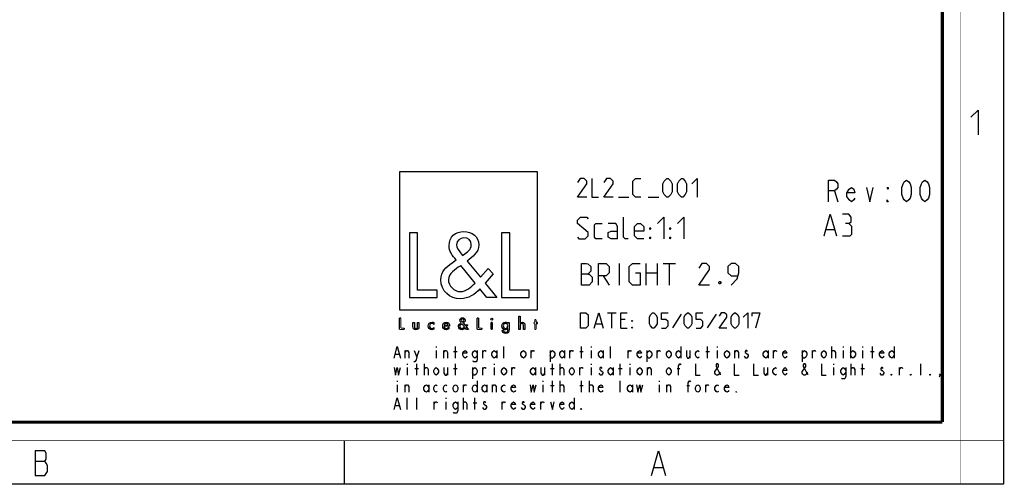
# Model space of a CAD drawing. Units: millimetres. Extents: x 0 to 420, y 0 to 297.
# Drawn here: x 260 to 420, y 0 to 75 of the extents above; entities that cross this region are included whole.
import ezdxf

# ---------------------------------------------------------------- set-up
doc = ezdxf.new("R2010")
doc.units = ezdxf.units.MM
doc.header["$LTSCALE"] = 23.1
doc.layers.get('0').update_dxf_attribs({"linetype": 'CONTINUOUS'})

# ---------------------------------------------------------------- blocks, each defined once
blk = doc.blocks.new('LOGO2_BL0', base_point=(333.15, 37.52))
at = {"color": 7, "linetype": 'CONTINUOUS'}
for p, q in [((344.35, 50.65), (321.94, 50.65)), ((321.94, 50.65), (321.94, 28.23)), ((344.35, 28.23), (344.35, 50.65)), ((324.89, 40.72), (323.59, 40.72)), ((323.59, 40.72), (323.59, 30.26)), ((324.89, 31.45), (324.89, 40.72)), ((339.83, 40.72), (338.52, 40.72)), ((338.52, 40.72), (338.52, 30.26)), ((339.83, 31.45), (339.83, 40.72)), ((328.07, 31.45), (324.89, 31.45)), ((328.07, 30.26), (328.07, 31.45)), ((343, 31.45), (339.83, 31.45)), ((343, 30.26), (343, 31.45)), ((323.59, 30.26), (328.07, 30.26)), ((338.52, 30.26), (343, 30.26)), ((321.94, 28.23), (344.35, 28.23))]:
    blk.add_line(p, q, dxfattribs=at)
at = {"color": 7, "linetype": 'CONTINUOUS', "const_width": 0.2}
for points in [[(321.94, 26.92), (321.94, 25.06)], [(322.17, 26.92), (321.94, 26.92)], [(322.17, 25.27), (322.17, 26.92)], [(334.78, 26.92), (334.54, 26.92)], [(334.54, 26.92), (334.54, 25.06)], [(334.78, 25.27), (334.78, 26.92)], [(337.02, 26.21), (336.8, 26.21)], [(336.8, 26.21), (336.8, 25.06)], [(337.02, 25.06), (337.02, 26.21)], [(343.9, 26.21), (343.78, 26.21)], [(343.78, 26.21), (343.78, 26.01)], [(343.78, 26.01), (343.9, 26.01)], [(344.12, 26.65), (343.9, 26.65)], [(343.9, 26.65), (343.9, 26.21)], [(343.9, 26.01), (343.9, 25.06)], [(344.12, 26.21), (344.12, 26.65)], [(344.34, 26.21), (344.12, 26.21)], [(344.12, 26.01), (344.34, 26.01)], [(344.12, 25.06), (344.12, 26.01)], [(344.34, 26.01), (344.34, 26.21)], [(321.94, 25.06), (322.74, 25.06)], [(322.74, 25.27), (322.17, 25.27)], [(322.74, 25.06), (322.74, 25.27)], [(334.54, 25.06), (335.34, 25.06)], [(335.34, 25.27), (334.78, 25.27)], [(335.34, 25.06), (335.34, 25.27)], [(336.8, 25.06), (337.02, 25.06)], [(343.9, 25.06), (344.12, 25.06)]]:
    blk.add_lwpolyline(points, dxfattribs=at)
at = {"color": 7, "linetype": 'CONTINUOUS'}
for points, knots in [([(336.14, 30.26), (336.14, 30.26), (337.75, 30.26), (337.75, 30.26), (337.75, 30.26), (335.87, 32.58), (335.87, 32.58), (335.87, 32.58), (337.15, 34.07), (337.15, 34.07), (337.15, 34.07), (336.32, 34.94), (336.32, 34.94), (336.32, 34.94), (335.1, 33.52), (335.1, 33.52), (335.1, 33.52), (332.92, 36.16), (332.92, 36.16), (333.79, 36.79), (334.82, 37.58), (334.82, 38.76), (334.82, 40.14), (333.68, 40.94), (332.41, 40.94), (331.03, 40.94), (329.99, 40.1), (329.99, 38.65), (329.99, 37.77), (330.55, 36.99), (331.14, 36.36), (331.14, 36.36), (330.49, 35.89), (330.49, 35.89), (329.49, 35.17), (328.66, 34.45), (328.66, 33.12), (328.66, 31.31), (330.12, 30.04), (331.86, 30.04), (333.1, 30.04), (334.21, 30.75), (335, 31.67), (335, 31.67), (336.14, 30.26), (336.14, 30.26)], [0, 0, 0, 0, 1, 1, 1, 2, 2, 2, 3, 3, 3, 4, 4, 4, 5, 5, 5, 6, 6, 6, 7, 7, 7, 8, 8, 8, 9, 9, 9, 10, 10, 10, 11, 11, 11, 12, 12, 12, 13, 13, 13, 14, 14, 14, 15, 15, 15, 15]), ([(332.18, 37.06), (332.18, 37.06), (331.84, 37.5), (331.84, 37.5), (331.53, 37.89), (331.21, 38.28), (331.21, 38.81), (331.21, 39.47), (331.75, 39.92), (332.38, 39.92), (333.07, 39.92), (333.6, 39.51), (333.6, 38.78), (333.6, 38.01), (332.88, 37.58), (332.35, 37.17), (332.35, 37.17), (332.18, 37.06), (332.18, 37.06)], [0, 0, 0, 0, 1, 1, 1, 2, 2, 2, 3, 3, 3, 4, 4, 4, 5, 5, 5, 6, 6, 6, 6]), ([(331.91, 35.42), (331.91, 35.42), (334.22, 32.59), (334.22, 32.59), (333.57, 31.94), (332.79, 31.2), (331.82, 31.2), (330.82, 31.2), (329.88, 32.13), (329.88, 33.13), (329.88, 34.13), (331.06, 34.84), (331.78, 35.34), (331.78, 35.34), (331.91, 35.42), (331.91, 35.42)], [0, 0, 0, 0, 1, 1, 1, 2, 2, 2, 3, 3, 3, 4, 4, 4, 5, 5, 5, 5]), ([(341.3, 27.2), (341.3, 27.2), (341.3, 25.06), (341.3, 25.06), (341.3, 25.06), (341.52, 25.06), (341.52, 25.06), (341.52, 25.06), (341.52, 25.59), (341.52, 25.59), (341.52, 25.8), (341.52, 26.05), (341.81, 26.05), (342.04, 26.05), (342.06, 25.92), (342.06, 25.72), (342.06, 25.72), (342.06, 25.06), (342.06, 25.06), (342.06, 25.06), (342.28, 25.06), (342.28, 25.06), (342.28, 25.06), (342.28, 25.75), (342.28, 25.75), (342.28, 26.03), (342.2, 26.25), (341.88, 26.25), (341.74, 26.25), (341.6, 26.18), (341.53, 26.06), (341.53, 26.06), (341.52, 26.06), (341.52, 26.06), (341.52, 26.06), (341.52, 27.2), (341.52, 27.2), (341.52, 27.2), (341.3, 27.2), (341.3, 27.2)], [0, 0, 0, 0, 1, 1, 1, 2, 2, 2, 3, 3, 3, 4, 4, 4, 5, 5, 5, 6, 6, 6, 7, 7, 7, 8, 8, 8, 9, 9, 9, 10, 10, 10, 11, 11, 11, 12, 12, 12, 13, 13, 13, 13]), ([(324.13, 26.21), (324.13, 26.21), (324.13, 25.55), (324.13, 25.55), (324.13, 25.24), (324.28, 25.02), (324.62, 25.02), (324.96, 25.02), (325.11, 25.24), (325.11, 25.55), (325.11, 25.55), (325.11, 26.21), (325.11, 26.21), (325.11, 26.21), (324.89, 26.21), (324.89, 26.21), (324.89, 26.21), (324.89, 25.58), (324.89, 25.58), (324.89, 25.39), (324.84, 25.23), (324.62, 25.23), (324.4, 25.23), (324.36, 25.39), (324.36, 25.58), (324.36, 25.58), (324.36, 26.21), (324.36, 26.21), (324.36, 26.21), (324.13, 26.21), (324.13, 26.21)], [0, 0, 0, 0, 1, 1, 1, 2, 2, 2, 3, 3, 3, 4, 4, 4, 5, 5, 5, 6, 6, 6, 7, 7, 7, 8, 8, 8, 9, 9, 9, 10, 10, 10, 10]), ([(327.53, 26.17), (327.44, 26.22), (327.33, 26.25), (327.23, 26.25), (326.87, 26.25), (326.6, 25.98), (326.6, 25.63), (326.6, 25.28), (326.88, 25.02), (327.22, 25.02), (327.33, 25.02), (327.43, 25.04), (327.53, 25.1), (327.53, 25.1), (327.53, 25.38), (327.53, 25.38), (327.45, 25.29), (327.35, 25.23), (327.22, 25.23), (326.98, 25.23), (326.82, 25.4), (326.82, 25.64), (326.82, 25.85), (326.99, 26.04), (327.2, 26.04), (327.34, 26.04), (327.44, 25.99), (327.53, 25.89), (327.53, 25.89), (327.53, 26.17), (327.53, 26.17)], [0, 0, 0, 0, 1, 1, 1, 2, 2, 2, 3, 3, 3, 4, 4, 4, 5, 5, 5, 6, 6, 6, 7, 7, 7, 8, 8, 8, 9, 9, 9, 10, 10, 10, 10]), ([(330.07, 25.6), (330.07, 25.6), (330.07, 25.63), (330.07, 25.63), (330.07, 25.98), (329.89, 26.25), (329.53, 26.25), (329.15, 26.25), (328.96, 25.98), (328.96, 25.63), (328.96, 25.29), (329.18, 25.02), (329.53, 25.02), (329.75, 25.02), (329.96, 25.14), (330.07, 25.34), (330.07, 25.34), (329.88, 25.44), (329.88, 25.44), (329.79, 25.3), (329.7, 25.22), (329.53, 25.22), (329.32, 25.22), (329.19, 25.4), (329.19, 25.6), (329.19, 25.6), (330.07, 25.6), (330.07, 25.6)], [0, 0, 0, 0, 1, 1, 1, 2, 2, 2, 3, 3, 3, 4, 4, 4, 5, 5, 5, 6, 6, 6, 7, 7, 7, 8, 8, 8, 9, 9, 9, 9]), ([(329.2, 25.77), (329.23, 25.93), (329.35, 26.05), (329.53, 26.05), (329.7, 26.05), (329.82, 25.94), (329.84, 25.77), (329.84, 25.77), (329.2, 25.77), (329.2, 25.77)], [0, 0, 0, 0, 1, 1, 1, 2, 2, 2, 3, 3, 3, 3]), ([(332.84, 25.06), (332.84, 25.06), (333.13, 25.06), (333.13, 25.06), (333.13, 25.06), (332.79, 25.47), (332.79, 25.47), (332.79, 25.47), (333.02, 25.74), (333.02, 25.74), (333.02, 25.74), (332.87, 25.89), (332.87, 25.89), (332.87, 25.89), (332.66, 25.64), (332.66, 25.64), (332.66, 25.64), (332.27, 26.11), (332.27, 26.11), (332.42, 26.22), (332.61, 26.36), (332.61, 26.57), (332.61, 26.81), (332.4, 26.96), (332.18, 26.96), (331.93, 26.96), (331.75, 26.81), (331.75, 26.55), (331.75, 26.39), (331.85, 26.25), (331.95, 26.14), (331.95, 26.14), (331.84, 26.06), (331.84, 26.06), (331.66, 25.93), (331.51, 25.8), (331.51, 25.57), (331.51, 25.25), (331.77, 25.02), (332.08, 25.02), (332.3, 25.02), (332.5, 25.15), (332.64, 25.31), (332.64, 25.31), (332.84, 25.06), (332.84, 25.06)], [0, 0, 0, 0, 1, 1, 1, 2, 2, 2, 3, 3, 3, 4, 4, 4, 5, 5, 5, 6, 6, 6, 7, 7, 7, 8, 8, 8, 9, 9, 9, 10, 10, 10, 11, 11, 11, 12, 12, 12, 13, 13, 13, 14, 14, 14, 15, 15, 15, 15]), ([(332.09, 25.98), (332.09, 25.98), (332.5, 25.47), (332.5, 25.47), (332.38, 25.36), (332.25, 25.23), (332.07, 25.23), (331.9, 25.23), (331.73, 25.39), (331.73, 25.57), (331.73, 25.75), (331.94, 25.87), (332.07, 25.96), (332.07, 25.96), (332.09, 25.98), (332.09, 25.98)], [0, 0, 0, 0, 1, 1, 1, 2, 2, 2, 3, 3, 3, 4, 4, 4, 5, 5, 5, 5]), ([(332.14, 26.27), (332.14, 26.27), (332.08, 26.35), (332.08, 26.35), (332.02, 26.41), (331.97, 26.48), (331.97, 26.58), (331.97, 26.7), (332.06, 26.77), (332.17, 26.77), (332.3, 26.77), (332.39, 26.7), (332.39, 26.57), (332.39, 26.44), (332.26, 26.36), (332.17, 26.29), (332.17, 26.29), (332.14, 26.27), (332.14, 26.27)], [0, 0, 0, 0, 1, 1, 1, 2, 2, 2, 3, 3, 3, 4, 4, 4, 5, 5, 5, 6, 6, 6, 6]), ([(336.91, 26.89), (336.82, 26.89), (336.76, 26.83), (336.76, 26.74), (336.76, 26.66), (336.82, 26.59), (336.91, 26.59), (336.99, 26.59), (337.06, 26.66), (337.06, 26.74), (337.06, 26.83), (336.99, 26.89), (336.91, 26.89)], [0, 0, 0, 0, 1, 1, 1, 2, 2, 2, 3, 3, 3, 4, 4, 4, 4]), ([(339.73, 26.21), (339.73, 26.21), (339.51, 26.21), (339.51, 26.21), (339.51, 26.21), (339.51, 26.02), (339.51, 26.02), (339.51, 26.02), (339.51, 26.02), (339.51, 26.02), (339.42, 26.16), (339.28, 26.25), (339.11, 26.25), (338.77, 26.25), (338.56, 25.96), (338.56, 25.64), (338.56, 25.31), (338.76, 25.02), (339.12, 25.02), (339.28, 25.02), (339.42, 25.11), (339.51, 25.24), (339.51, 25.24), (339.51, 25.24), (339.51, 25.24), (339.51, 25.24), (339.51, 25.02), (339.51, 25.02), (339.51, 24.78), (339.46, 24.6), (339.18, 24.6), (338.98, 24.6), (338.84, 24.72), (338.84, 24.92), (338.84, 24.92), (338.62, 24.92), (338.62, 24.92), (338.62, 24.6), (338.85, 24.4), (339.17, 24.4), (339.62, 24.4), (339.73, 24.69), (339.73, 25.08), (339.73, 25.08), (339.73, 26.21), (339.73, 26.21)], [0, 0, 0, 0, 1, 1, 1, 2, 2, 2, 3, 3, 3, 4, 4, 4, 5, 5, 5, 6, 6, 6, 7, 7, 7, 8, 8, 8, 9, 9, 9, 10, 10, 10, 11, 11, 11, 12, 12, 12, 13, 13, 13, 14, 14, 14, 15, 15, 15, 15]), ([(339.15, 25.22), (338.92, 25.22), (338.79, 25.42), (338.79, 25.64), (338.79, 25.85), (338.92, 26.05), (339.15, 26.05), (339.39, 26.05), (339.52, 25.86), (339.52, 25.64), (339.52, 25.41), (339.39, 25.22), (339.15, 25.22)], [0, 0, 0, 0, 1, 1, 1, 2, 2, 2, 3, 3, 3, 4, 4, 4, 4])]:
    blk.add_open_spline(points, degree=3, knots=knots, dxfattribs=at)

msp = doc.modelspace()

# ---------------------------------------------------------------- linework, layer by layer
at = {"color": 7, "linetype": 'CONTINUOUS'}
for p, q in [((420, 0), (420, 297)), ((313, 7), (313, 0)), ((0, 0), (420, 0))]:
    msp.add_line(p, q, dxfattribs=at)
at = {"color": 2, "linetype": 'CONTINUOUS'}
for p, q in [((357.452, 46.524), (359.166, 46.524)), ((362.309, 46.524), (364.023, 46.524)), ((392.482, 47.524), (393.04, 45.774)), ((391.142, 41.274), (392.476, 41.274)), ((357.642, 32.274), (357.642, 35.774)), ((361.976, 32.274), (361.976, 35.774)), ((363.726, 35.774), (363.726, 32.274)), ((364.725, 35.774), (366.725, 35.774)), ((365.726, 32.274), (365.726, 35.774)), ((354.975, 33.774), (355.976, 32.274)), ((361.976, 34.274), (363.726, 34.274)), ((355.69, 27.774), (357.118, 27.774)), ((356.404, 25.274), (356.404, 27.774)), ((367.654, 27.536), (366.226, 25.333)), ((373.309, 27.536), (371.88, 25.333)), ((353.785, 25.988), (354.737, 25.988)), ((358.547, 26.702), (357.833, 26.702)), ((357.833, 25.274), (358.904, 25.274)), ((321.3, 21.041), (321.89, 21.041)), ((322.873, 20.424), (322.873, 21.657)), ((324.74, 20.578), (325.133, 21.657)), ((327.885, 22.274), (327.885, 22.12)), ((327.885, 21.657), (327.885, 20.424)), ((329.163, 20.424), (329.163, 21.657)), ((330.735, 21.503), (331.325, 21.503)), ((331.03, 20.424), (331.03, 22.274)), ((335.453, 20.424), (335.453, 21.657)), ((337.713, 21.657), (337.713, 20.424)), ((338.893, 20.424), (338.893, 22.274)), ((343.315, 20.424), (343.315, 21.657)), ((346.362, 21.657), (346.362, 19.807)), ((348.721, 21.657), (348.721, 20.424)), ((349.605, 20.424), (349.605, 21.657)), ((351.178, 21.503), (351.767, 21.503)), ((351.473, 20.424), (351.473, 22.274)), ((353.045, 22.274), (353.045, 22.12)), ((353.045, 21.657), (353.045, 20.424)), ((355.011, 21.657), (355.011, 20.424)), ((356.19, 20.424), (356.19, 22.274)), ((359.04, 20.424), (359.04, 21.657)), ((362.087, 21.657), (362.087, 19.807)), ((363.758, 20.424), (363.758, 21.657)), ((367.591, 22.274), (367.591, 20.424)), ((369.065, 21.657), (369.065, 20.424)), ((371.62, 21.503), (372.21, 21.503)), ((371.915, 20.424), (371.915, 22.274)), ((373.488, 22.274), (373.488, 22.12)), ((373.488, 21.657), (373.488, 20.424)), ((376.338, 20.424), (376.338, 21.657)), ((381.743, 21.657), (381.743, 20.424)), ((382.628, 20.424), (382.628, 21.657)), ((387.247, 21.657), (387.247, 19.807)), ((388.918, 20.424), (388.918, 21.657)), ((392.063, 20.424), (392.063, 22.274)), ((393.93, 22.274), (393.93, 22.12)), ((393.93, 21.657), (393.93, 20.424)), ((395.109, 22.274), (395.109, 20.424)), ((397.075, 22.274), (397.075, 22.12)), ((397.075, 21.657), (397.075, 20.424)), ((398.353, 21.503), (398.942, 21.503)), ((398.648, 20.424), (398.648, 22.274)), ((402.186, 22.274), (402.186, 20.424)), ((323.168, 19.499), (323.168, 19.345)), ((324.74, 17.649), (324.74, 19.499)), ((326.018, 17.649), (326.018, 19.499)), ((331.03, 17.649), (331.03, 19.499)), ((337.32, 19.499), (337.32, 19.345)), ((346.755, 17.649), (346.755, 19.499)), ((348.033, 17.649), (348.033, 19.499)), ((353.045, 19.499), (353.045, 19.345)), ((357.763, 17.649), (357.763, 19.499)), ((359.335, 19.499), (359.335, 19.345)), ((392.358, 19.499), (392.358, 19.345)), ((395.208, 17.649), (395.208, 19.499)), ((397.075, 17.649), (397.075, 19.499)), ((406.51, 17.649), (406.51, 19.499)), ((323.168, 18.882), (323.168, 17.649)), ((324.445, 18.728), (325.035, 18.728)), ((329.752, 18.882), (329.752, 17.649)), ((330.735, 18.728), (331.325, 18.728)), ((333.782, 18.882), (333.782, 17.032)), ((335.453, 17.649), (335.453, 18.882)), ((337.32, 18.882), (337.32, 17.649)), ((340.17, 17.649), (340.17, 18.882)), ((344.003, 18.882), (344.003, 17.649)), ((345.477, 18.882), (345.477, 17.649)), ((346.46, 18.728), (347.05, 18.728)), ((351.178, 17.649), (351.178, 18.882)), ((353.045, 18.882), (353.045, 17.649)), ((356.583, 18.882), (356.583, 17.649)), ((357.468, 18.728), (358.057, 18.728)), ((359.335, 18.882), (359.335, 17.649)), ((362.185, 17.649), (362.185, 18.882)), ((367.001, 18.728), (367.394, 18.728)), ((381.645, 18.882), (381.645, 17.649)), ((392.358, 18.882), (392.358, 17.649)), ((396.78, 18.728), (397.37, 18.728)), ((403.07, 17.649), (403.07, 18.882)), ((321.595, 16.724), (321.595, 16.57)), ((321.595, 16.107), (321.595, 14.874)), ((322.873, 14.874), (322.873, 16.107)), ((326.706, 16.107), (326.706, 14.874)), ((332.308, 14.874), (332.308, 16.107)), ((334.568, 16.724), (334.568, 14.874)), ((336.141, 16.107), (336.141, 14.874)), ((337.025, 14.874), (337.025, 16.107)), ((345.183, 16.724), (345.183, 16.57)), ((345.183, 16.107), (345.183, 14.874)), ((346.755, 14.874), (346.755, 16.724)), ((348.033, 14.874), (348.033, 16.724)), ((351.473, 14.874), (351.473, 16.724)), ((352.75, 14.874), (352.75, 16.724)), ((357.763, 14.874), (357.763, 16.724)), ((359.728, 16.107), (359.728, 14.874)), ((364.053, 16.724), (364.053, 16.57)), ((364.053, 16.107), (364.053, 14.874)), ((365.33, 14.874), (365.33, 16.107)), ((371.62, 14.874), (371.62, 16.107)), ((346.46, 15.953), (347.05, 15.953)), ((351.178, 15.953), (351.767, 15.953)), ((368.574, 15.953), (368.967, 15.953)), ((323.168, 12.099), (323.168, 13.949)), ((324.74, 12.099), (324.74, 13.949)), ((327.59, 12.099), (327.59, 13.332)), ((329.458, 13.949), (329.458, 13.795)), ((329.458, 13.332), (329.458, 12.099)), ((332.308, 12.099), (332.308, 13.949)), ((333.88, 13.178), (334.47, 13.178)), ((334.175, 12.099), (334.175, 13.949)), ((338.598, 12.099), (338.598, 13.332)), ((344.888, 12.099), (344.888, 13.332)), ((350.293, 13.949), (350.293, 12.099)), ((321.3, 12.716), (321.89, 12.716)), ((262.83, 3.692), (264.405, 3.692)), ((363.28, 2.692), (364.63, 2.692))]:
    msp.add_line(p, q, dxfattribs=at)
at = {"color": 7, "linetype": 'CONTINUOUS'}
for points, const_width in [([(413, 0), (413, 297)], 0.1), ([(410, 10.032), (410, 287)], 0.5), ([(10.054, 10.032), (410, 10.032)], 0.5), ([(0, 7.032), (420, 7.032)], 0.1)]:
    msp.add_lwpolyline(points, dxfattribs=dict(at, const_width=const_width))
at = {"color": 2, "linetype": 'CONTINUOUS'}
for points in [[(414.647, 59.484), (415.79, 60.627), (415.79, 56.627)], [(352.309, 46.524), (350.809, 46.524), (352.309, 48.667), (352.309, 49.095), (351.88, 49.524), (351.237, 49.524), (350.809, 48.881)], [(353.166, 49.524), (353.166, 46.524), (354.237, 46.524)], [(356.595, 46.524), (355.095, 46.524), (356.595, 48.667), (356.595, 49.095), (356.166, 49.524), (355.523, 49.524), (355.095, 48.881)], [(361.095, 46.524), (360.237, 46.524), (359.809, 46.952), (359.809, 49.095), (360.237, 49.524), (361.095, 49.524)], [(364.666, 47.381), (364.666, 48.667), (364.88, 49.095), (365.309, 49.524), (365.523, 49.524), (365.952, 49.095), (366.166, 48.667), (366.166, 47.381), (365.952, 46.952), (365.523, 46.524), (365.309, 46.524), (364.88, 46.952), (364.666, 47.381)], [(367.023, 47.381), (367.023, 48.667), (367.237, 49.095), (367.666, 49.524), (367.88, 49.524), (368.309, 49.095), (368.523, 48.667), (368.523, 47.381), (368.309, 46.952), (367.88, 46.524), (367.666, 46.524), (367.237, 46.952), (367.023, 47.381)], [(369.38, 48.667), (370.237, 49.524), (370.237, 46.524)], [(391.553, 45.774), (391.553, 49.274), (392.482, 49.274), (392.854, 48.982), (393.04, 48.691), (393.04, 48.107), (392.854, 47.816), (392.482, 47.524), (391.553, 47.524)], [(395.829, 46.357), (395.643, 46.066), (395.271, 45.774), (394.899, 46.066), (394.528, 46.649), (394.528, 47.232), (394.899, 47.816), (395.271, 48.107), (395.643, 47.816), (395.829, 47.232), (394.528, 47.232)], [(397.689, 48.107), (398.246, 45.774), (398.804, 48.107)], [(401.221, 48.107), (401.221, 47.816), (401.035, 48.107), (401.221, 48.107)], [(404.196, 45.774), (403.824, 46.066), (403.639, 46.357), (403.453, 46.941), (403.453, 48.107), (403.639, 48.691), (403.824, 48.982), (404.196, 49.274), (404.568, 48.982), (404.754, 48.691), (404.94, 48.107), (404.94, 46.941), (404.754, 46.357), (404.568, 46.066), (404.196, 45.774)], [(407.171, 45.774), (406.799, 46.066), (406.614, 46.357), (406.428, 46.941), (406.428, 48.107), (406.614, 48.691), (406.799, 48.982), (407.171, 49.274), (407.543, 48.982), (407.729, 48.691), (407.915, 48.107), (407.915, 46.941), (407.729, 46.357), (407.543, 46.066), (407.171, 45.774)], [(401.221, 45.774), (401.035, 45.774), (401.035, 46.066), (401.221, 45.774)], [(350.809, 40.024), (351.059, 39.774), (352.059, 39.774), (352.559, 40.274), (352.559, 40.774), (350.809, 42.274), (350.809, 42.774), (351.309, 43.274), (352.309, 43.274), (352.559, 43.024)], [(359.059, 39.774), (358.559, 39.774), (358.309, 40.024), (358.309, 43.274)], [(363.809, 42.274), (364.809, 43.274), (364.809, 39.774)], [(367.059, 42.274), (368.059, 43.274), (368.059, 39.774)], [(390.809, 40.274), (391.809, 43.774), (392.809, 40.274)], [(394.809, 42.274), (395.226, 42.524), (395.226, 43.274), (394.809, 43.774), (393.809, 43.774)], [(354.809, 39.774), (353.809, 39.774), (353.559, 40.024), (353.559, 42.024), (353.809, 42.274), (354.809, 42.274)], [(357.309, 39.774), (357.309, 41.774), (357.059, 42.274), (355.809, 42.274)], [(361.559, 39.774), (360.559, 39.774), (360.059, 40.274), (360.059, 41.774), (360.559, 42.274), (361.059, 42.274), (361.559, 41.774), (361.559, 41.024), (360.059, 41.024)], [(362.559, 41.274), (362.559, 41.524), (362.725, 41.524), (362.559, 41.274)], [(365.809, 41.274), (365.809, 41.524), (365.976, 41.524), (365.809, 41.274)], [(393.809, 40.274), (395.059, 40.274), (395.309, 40.524), (395.309, 41.774), (394.809, 42.274), (394.309, 42.274)], [(357.309, 39.774), (356.309, 39.774), (355.809, 40.024), (355.809, 40.774), (356.309, 41.024), (357.309, 41.024)], [(362.559, 39.774), (362.559, 40.024), (362.725, 40.024), (362.559, 39.774)], [(365.809, 39.774), (365.809, 40.024), (365.976, 40.024), (365.809, 39.774)], [(351.476, 32.274), (351.476, 35.774), (352.225, 35.774), (352.476, 35.691), (352.975, 35.274), (352.975, 34.524), (352.476, 34.024), (351.476, 34.024)], [(354.225, 32.274), (354.225, 35.774), (355.476, 35.774), (355.976, 35.274), (355.976, 34.274), (355.476, 33.774), (354.225, 33.774)], [(360.225, 34.274), (360.976, 34.274), (360.976, 32.274), (359.726, 32.274), (359.226, 32.774), (359.226, 35.274), (359.726, 35.774), (360.976, 35.774)], [(372.226, 32.274), (370.476, 32.274), (372.226, 34.774), (372.226, 35.274), (371.726, 35.774), (370.976, 35.774), (370.476, 35.024)], [(375.726, 32.274), (376.726, 33.274), (376.976, 34.274), (376.976, 35.274), (376.476, 35.774), (375.726, 35.774), (375.225, 35.274), (375.225, 34.274), (375.726, 33.774), (376.809, 33.774)], [(352.476, 34.024), (352.726, 34.024), (353.226, 33.524), (353.226, 32.774), (352.726, 32.274), (351.476, 32.274)], [(373.975, 32.857), (374.059, 32.691), (374.059, 32.607), (373.975, 32.441), (373.809, 32.441), (373.726, 32.607), (373.726, 32.691), (373.809, 32.857), (373.975, 32.857)], [(351.285, 25.274), (351.285, 27.774), (352.178, 27.774), (352.535, 27.417), (352.535, 25.631), (352.178, 25.274), (351.285, 25.274)], [(353.547, 25.274), (354.261, 27.774), (354.975, 25.274)], [(357.833, 25.274), (357.833, 27.774), (358.904, 27.774)], [(362.476, 25.988), (362.476, 27.06), (362.654, 27.417), (363.011, 27.774), (363.19, 27.774), (363.547, 27.417), (363.726, 27.06), (363.726, 25.988), (363.547, 25.631), (363.19, 25.274), (363.011, 25.274), (362.654, 25.631), (362.476, 25.988)], [(364.44, 25.274), (365.154, 25.274), (365.511, 25.631), (365.511, 26.345), (365.154, 26.702), (364.44, 26.702), (364.44, 27.774), (365.511, 27.774)], [(368.13, 25.988), (368.13, 27.06), (368.309, 27.417), (368.666, 27.774), (368.845, 27.774), (369.202, 27.417), (369.38, 27.06), (369.38, 25.988), (369.202, 25.631), (368.845, 25.274), (368.666, 25.274), (368.309, 25.631), (368.13, 25.988)], [(370.095, 25.274), (370.809, 25.274), (371.166, 25.631), (371.166, 26.345), (370.809, 26.702), (370.095, 26.702), (370.095, 27.774), (371.166, 27.774)], [(375.035, 25.274), (373.785, 25.274), (375.035, 27.06), (375.035, 27.417), (374.678, 27.774), (374.142, 27.774), (373.785, 27.238)], [(375.749, 25.988), (375.749, 27.06), (375.928, 27.417), (376.285, 27.774), (376.464, 27.774), (376.821, 27.417), (376.999, 27.06), (376.999, 25.988), (376.821, 25.631), (376.464, 25.274), (376.285, 25.274), (375.928, 25.631), (375.749, 25.988)], [(377.714, 27.06), (378.428, 27.774), (378.428, 25.274)], [(379.142, 27.238), (379.142, 27.774), (380.392, 27.774), (379.678, 25.274)], [(359.618, 26.345), (359.618, 26.524), (359.737, 26.524), (359.618, 26.345)], [(359.618, 25.274), (359.618, 25.452), (359.737, 25.452), (359.618, 25.274)], [(321.104, 20.424), (321.595, 22.274), (322.087, 20.424)], [(322.873, 21.349), (323.069, 21.657), (323.266, 21.657), (323.462, 21.349), (323.462, 20.424)], [(324.347, 21.657), (324.74, 20.578), (324.642, 20.116), (324.445, 19.807), (324.249, 19.807)], [(329.163, 21.349), (329.359, 21.657), (329.556, 21.657), (329.752, 21.349), (329.752, 20.424)], [(332.897, 20.732), (332.799, 20.578), (332.603, 20.424), (332.406, 20.578), (332.209, 20.886), (332.209, 21.195), (332.406, 21.503), (332.603, 21.657), (332.799, 21.503), (332.897, 21.195), (332.209, 21.195)], [(334.568, 20.886), (334.372, 20.578), (334.175, 20.424), (333.979, 20.578), (333.782, 20.886), (333.782, 21.195), (333.979, 21.503), (334.175, 21.657), (334.372, 21.503), (334.568, 21.195)], [(334.568, 21.657), (334.568, 20.27), (334.47, 19.961), (334.372, 19.807), (333.979, 19.807), (333.88, 19.961)], [(335.453, 21.349), (335.649, 21.657), (335.846, 21.657), (335.944, 21.503)], [(337.713, 20.886), (337.517, 20.578), (337.32, 20.424), (337.124, 20.578), (336.927, 20.886), (336.927, 21.195), (337.124, 21.503), (337.32, 21.657), (337.517, 21.503), (337.713, 21.195)], [(342.431, 20.886), (342.234, 20.578), (342.038, 20.424), (341.841, 20.578), (341.644, 20.886), (341.644, 21.195), (341.841, 21.503), (342.038, 21.657), (342.234, 21.503), (342.431, 21.195), (342.431, 20.886)], [(343.315, 21.349), (343.512, 21.657), (343.708, 21.657), (343.807, 21.503)], [(346.362, 21.195), (346.559, 21.503), (346.755, 21.657), (346.952, 21.503), (347.148, 21.195), (347.148, 20.886), (346.952, 20.578), (346.755, 20.424), (346.559, 20.424), (346.362, 20.886)], [(348.721, 20.886), (348.524, 20.578), (348.328, 20.424), (348.131, 20.578), (347.934, 20.886), (347.934, 21.195), (348.131, 21.503), (348.328, 21.657), (348.524, 21.503), (348.721, 21.195)], [(349.605, 21.349), (349.802, 21.657), (349.998, 21.657), (350.097, 21.503)], [(355.011, 20.886), (354.814, 20.578), (354.618, 20.424), (354.421, 20.578), (354.224, 20.886), (354.224, 21.195), (354.421, 21.503), (354.618, 21.657), (354.814, 21.503), (355.011, 21.195)], [(359.04, 21.349), (359.237, 21.657), (359.433, 21.657), (359.532, 21.503)], [(361.202, 20.732), (361.104, 20.578), (360.908, 20.424), (360.711, 20.578), (360.514, 20.886), (360.514, 21.195), (360.711, 21.503), (360.908, 21.657), (361.104, 21.503), (361.202, 21.195), (360.514, 21.195)], [(362.087, 21.195), (362.284, 21.503), (362.48, 21.657), (362.677, 21.503), (362.873, 21.195), (362.873, 20.886), (362.677, 20.578), (362.48, 20.424), (362.284, 20.424), (362.087, 20.886)], [(363.758, 21.349), (363.954, 21.657), (364.151, 21.657), (364.249, 21.503)], [(366.018, 20.886), (365.822, 20.578), (365.625, 20.424), (365.429, 20.578), (365.232, 20.886), (365.232, 21.195), (365.429, 21.503), (365.625, 21.657), (365.822, 21.503), (366.018, 21.195), (366.018, 20.886)], [(367.591, 20.886), (367.394, 20.578), (367.198, 20.424), (367.001, 20.578), (366.804, 20.886), (366.804, 21.195), (367.001, 21.503), (367.198, 21.657), (367.394, 21.503), (367.591, 21.195)], [(368.475, 21.657), (368.475, 20.732), (368.672, 20.424), (368.868, 20.424), (369.065, 20.732)], [(370.539, 20.578), (370.343, 20.424), (370.146, 20.578), (369.949, 20.886), (369.949, 21.195), (370.146, 21.503), (370.343, 21.657), (370.539, 21.503)], [(375.453, 20.886), (375.257, 20.578), (375.06, 20.424), (374.864, 20.578), (374.667, 20.886), (374.667, 21.195), (374.864, 21.503), (375.06, 21.657), (375.257, 21.503), (375.453, 21.195), (375.453, 20.886)], [(376.338, 21.349), (376.534, 21.657), (376.731, 21.657), (376.927, 21.349), (376.927, 20.424)], [(378.402, 21.503), (378.303, 21.657), (378.107, 21.657), (378.009, 21.503), (378.009, 21.349), (378.205, 21.195), (378.402, 21.041), (378.5, 20.886), (378.5, 20.732), (378.402, 20.578), (378.303, 20.424), (378.107, 20.424), (378.009, 20.578), (377.91, 20.732)], [(381.743, 20.886), (381.547, 20.578), (381.35, 20.424), (381.154, 20.578), (380.957, 20.886), (380.957, 21.195), (381.154, 21.503), (381.35, 21.657), (381.547, 21.503), (381.743, 21.195)], [(382.628, 21.349), (382.824, 21.657), (383.021, 21.657), (383.119, 21.503)], [(384.79, 20.732), (384.692, 20.578), (384.495, 20.424), (384.299, 20.578), (384.102, 20.886), (384.102, 21.195), (384.299, 21.503), (384.495, 21.657), (384.692, 21.503), (384.79, 21.195), (384.102, 21.195)], [(387.247, 21.195), (387.444, 21.503), (387.64, 21.657), (387.837, 21.503), (388.033, 21.195), (388.033, 20.886), (387.837, 20.578), (387.64, 20.424), (387.444, 20.424), (387.247, 20.886)], [(388.918, 21.349), (389.114, 21.657), (389.311, 21.657), (389.409, 21.503)], [(391.178, 20.886), (390.982, 20.578), (390.785, 20.424), (390.589, 20.578), (390.392, 20.886), (390.392, 21.195), (390.589, 21.503), (390.785, 21.657), (390.982, 21.503), (391.178, 21.195), (391.178, 20.886)], [(392.063, 21.349), (392.063, 21.503), (392.259, 21.657), (392.358, 21.657), (392.456, 21.657), (392.652, 21.349), (392.652, 20.424)], [(395.109, 21.195), (395.306, 21.503), (395.503, 21.657), (395.699, 21.503), (395.896, 21.195), (395.896, 20.886), (395.699, 20.578), (395.503, 20.424), (395.306, 20.578), (395.109, 20.886)], [(400.515, 20.732), (400.417, 20.578), (400.22, 20.424), (400.024, 20.578), (399.827, 20.886), (399.827, 21.195), (400.024, 21.503), (400.22, 21.657), (400.417, 21.503), (400.515, 21.195), (399.827, 21.195)], [(402.186, 20.886), (401.989, 20.578), (401.793, 20.424), (401.596, 20.578), (401.399, 20.886), (401.399, 21.195), (401.596, 21.503), (401.793, 21.657), (401.989, 21.503), (402.186, 21.195)], [(367.198, 17.649), (367.198, 19.191), (367.394, 19.499), (367.492, 19.499), (367.591, 19.345)], [(369.949, 19.499), (369.949, 17.649), (370.736, 17.649)], [(373.979, 18.111), (373.881, 17.957), (373.782, 17.803), (373.586, 17.649), (373.389, 17.649), (373.193, 17.803), (373.094, 17.957), (373.094, 18.266), (373.488, 18.728), (373.684, 19.036), (373.684, 19.345), (373.586, 19.499), (373.389, 19.499), (373.291, 19.345), (373.291, 19.036), (373.488, 18.728), (373.881, 17.957), (373.979, 17.803), (374.077, 17.803)], [(376.239, 19.499), (376.239, 17.649), (377.026, 17.649)], [(379.384, 19.499), (379.384, 17.649), (380.171, 17.649)], [(388.132, 18.111), (388.033, 17.957), (387.935, 17.803), (387.738, 17.649), (387.542, 17.649), (387.345, 17.803), (387.247, 17.957), (387.247, 18.266), (387.64, 18.728), (387.837, 19.036), (387.837, 19.345), (387.738, 19.499), (387.542, 19.499), (387.444, 19.345), (387.444, 19.036), (387.64, 18.728), (388.033, 17.957), (388.132, 17.803), (388.23, 17.803)], [(390.392, 19.499), (390.392, 17.649), (391.178, 17.649)], [(321.104, 18.882), (321.3, 17.649), (321.595, 18.882), (321.792, 17.649), (322.087, 18.882)], [(326.018, 18.574), (326.018, 18.728), (326.214, 18.882), (326.313, 18.882), (326.411, 18.882), (326.607, 18.574), (326.607, 17.649)], [(328.278, 18.111), (328.082, 17.803), (327.885, 17.649), (327.689, 17.803), (327.492, 18.111), (327.492, 18.42), (327.689, 18.728), (327.885, 18.882), (328.082, 18.728), (328.278, 18.42), (328.278, 18.111)], [(329.163, 18.882), (329.163, 17.957), (329.359, 17.649), (329.556, 17.649), (329.752, 17.957)], [(333.782, 18.42), (333.979, 18.728), (334.175, 18.882), (334.372, 18.728), (334.568, 18.42), (334.568, 18.111), (334.372, 17.803), (334.175, 17.649), (333.979, 17.649), (333.782, 18.111)], [(335.453, 18.574), (335.649, 18.882), (335.846, 18.882), (335.944, 18.728)], [(339.286, 18.111), (339.089, 17.803), (338.893, 17.649), (338.696, 17.803), (338.499, 18.111), (338.499, 18.42), (338.696, 18.728), (338.893, 18.882), (339.089, 18.728), (339.286, 18.42), (339.286, 18.111)], [(340.17, 18.574), (340.367, 18.882), (340.563, 18.882), (340.662, 18.728)], [(344.003, 18.111), (343.807, 17.803), (343.61, 17.649), (343.414, 17.803), (343.217, 18.111), (343.217, 18.42), (343.414, 18.728), (343.61, 18.882), (343.807, 18.728), (344.003, 18.42)], [(344.888, 18.882), (344.888, 17.957), (345.084, 17.649), (345.281, 17.649), (345.477, 17.957)], [(348.033, 18.574), (348.033, 18.728), (348.229, 18.882), (348.328, 18.882), (348.426, 18.882), (348.622, 18.574), (348.622, 17.649)], [(350.293, 18.111), (350.097, 17.803), (349.9, 17.649), (349.704, 17.803), (349.507, 18.111), (349.507, 18.42), (349.704, 18.728), (349.9, 18.882), (350.097, 18.728), (350.293, 18.42), (350.293, 18.111)], [(351.178, 18.574), (351.374, 18.882), (351.571, 18.882), (351.669, 18.728)], [(354.814, 18.728), (354.716, 18.882), (354.519, 18.882), (354.421, 18.728), (354.421, 18.574), (354.618, 18.42), (354.814, 18.266), (354.912, 18.111), (354.912, 17.957), (354.814, 17.803), (354.716, 17.649), (354.519, 17.649), (354.421, 17.803), (354.323, 17.957)], [(356.583, 18.111), (356.387, 17.803), (356.19, 17.649), (355.994, 17.803), (355.797, 18.111), (355.797, 18.42), (355.994, 18.728), (356.19, 18.882), (356.387, 18.728), (356.583, 18.42)], [(361.301, 18.111), (361.104, 17.803), (360.908, 17.649), (360.711, 17.803), (360.514, 18.111), (360.514, 18.42), (360.711, 18.728), (360.908, 18.882), (361.104, 18.728), (361.301, 18.42), (361.301, 18.111)], [(362.185, 18.574), (362.382, 18.882), (362.578, 18.882), (362.775, 18.574), (362.775, 17.649)], [(366.018, 18.111), (365.822, 17.803), (365.625, 17.649), (365.429, 17.803), (365.232, 18.111), (365.232, 18.42), (365.429, 18.728), (365.625, 18.882), (365.822, 18.728), (366.018, 18.42), (366.018, 18.111)], [(381.055, 18.882), (381.055, 17.957), (381.252, 17.649), (381.448, 17.649), (381.645, 17.957)], [(383.119, 17.803), (382.923, 17.649), (382.726, 17.803), (382.529, 18.111), (382.529, 18.42), (382.726, 18.728), (382.923, 18.882), (383.119, 18.728)], [(384.79, 17.957), (384.692, 17.803), (384.495, 17.649), (384.299, 17.803), (384.102, 18.111), (384.102, 18.42), (384.299, 18.728), (384.495, 18.882), (384.692, 18.728), (384.79, 18.42), (384.102, 18.42)], [(394.323, 18.111), (394.127, 17.803), (393.93, 17.649), (393.734, 17.803), (393.537, 18.111), (393.537, 18.42), (393.734, 18.728), (393.93, 18.882), (394.127, 18.728), (394.323, 18.42)], [(394.323, 18.882), (394.323, 17.495), (394.225, 17.186), (394.127, 17.032), (393.734, 17.032), (393.635, 17.186)], [(395.208, 18.574), (395.208, 18.728), (395.404, 18.882), (395.503, 18.882), (395.601, 18.882), (395.797, 18.574), (395.797, 17.649)], [(400.417, 18.728), (400.318, 18.882), (400.122, 18.882), (400.024, 18.728), (400.024, 18.574), (400.22, 18.42), (400.417, 18.266), (400.515, 18.111), (400.515, 17.957), (400.417, 17.803), (400.318, 17.649), (400.122, 17.649), (400.024, 17.803), (399.925, 17.957)], [(401.793, 17.649), (401.694, 17.649), (401.694, 17.803), (401.793, 17.649)], [(403.07, 18.574), (403.267, 18.882), (403.463, 18.882), (403.562, 18.728)], [(404.938, 17.649), (404.839, 17.649), (404.839, 17.803), (404.938, 17.649)], [(408.083, 17.649), (407.984, 17.649), (407.984, 17.803), (408.083, 17.649)], [(409.655, 17.649), (409.557, 17.803), (409.655, 17.803), (409.655, 17.649), (409.459, 17.341)], [(322.873, 15.799), (323.069, 16.107), (323.266, 16.107), (323.462, 15.799), (323.462, 14.874)], [(326.706, 15.336), (326.509, 15.028), (326.313, 14.874), (326.116, 15.028), (325.919, 15.336), (325.919, 15.645), (326.116, 15.953), (326.313, 16.107), (326.509, 15.953), (326.706, 15.645)], [(328.082, 15.028), (327.885, 14.874), (327.689, 15.028), (327.492, 15.336), (327.492, 15.645), (327.689, 15.953), (327.885, 16.107), (328.082, 15.953)], [(329.654, 15.028), (329.458, 14.874), (329.261, 15.028), (329.064, 15.336), (329.064, 15.645), (329.261, 15.953), (329.458, 16.107), (329.654, 15.953)], [(331.423, 15.336), (331.227, 15.028), (331.03, 14.874), (330.834, 15.028), (330.637, 15.336), (330.637, 15.645), (330.834, 15.953), (331.03, 16.107), (331.227, 15.953), (331.423, 15.645), (331.423, 15.336)], [(332.308, 15.799), (332.504, 16.107), (332.701, 16.107), (332.799, 15.953)], [(334.568, 15.336), (334.372, 15.028), (334.175, 14.874), (333.979, 15.028), (333.782, 15.336), (333.782, 15.645), (333.979, 15.953), (334.175, 16.107), (334.372, 15.953), (334.568, 15.645)], [(336.141, 15.336), (335.944, 15.028), (335.748, 14.874), (335.551, 15.028), (335.354, 15.336), (335.354, 15.645), (335.551, 15.953), (335.748, 16.107), (335.944, 15.953), (336.141, 15.645)], [(337.025, 15.799), (337.222, 16.107), (337.418, 16.107), (337.615, 15.799), (337.615, 14.874)], [(339.089, 15.028), (338.893, 14.874), (338.696, 15.028), (338.499, 15.336), (338.499, 15.645), (338.696, 15.953), (338.893, 16.107), (339.089, 15.953)], [(340.76, 15.182), (340.662, 15.028), (340.465, 14.874), (340.269, 15.028), (340.072, 15.336), (340.072, 15.645), (340.269, 15.953), (340.465, 16.107), (340.662, 15.953), (340.76, 15.645), (340.072, 15.645)], [(343.119, 16.107), (343.315, 14.874), (343.61, 16.107), (343.807, 14.874), (344.102, 16.107)], [(348.033, 15.799), (348.033, 15.953), (348.229, 16.107), (348.328, 16.107), (348.426, 16.107), (348.622, 15.799), (348.622, 14.874)], [(352.75, 15.799), (352.75, 15.953), (352.947, 16.107), (353.045, 16.107), (353.143, 16.107), (353.34, 15.799), (353.34, 14.874)], [(354.912, 15.182), (354.814, 15.028), (354.618, 14.874), (354.421, 15.028), (354.224, 15.336), (354.224, 15.645), (354.421, 15.953), (354.618, 16.107), (354.814, 15.953), (354.912, 15.645), (354.224, 15.645)], [(359.728, 15.336), (359.532, 15.028), (359.335, 14.874), (359.139, 15.028), (358.942, 15.336), (358.942, 15.645), (359.139, 15.953), (359.335, 16.107), (359.532, 15.953), (359.728, 15.645)], [(360.416, 16.107), (360.613, 14.874), (360.908, 16.107), (361.104, 14.874), (361.399, 16.107)], [(365.33, 15.799), (365.527, 16.107), (365.723, 16.107), (365.92, 15.799), (365.92, 14.874)], [(368.77, 14.874), (368.77, 16.416), (368.967, 16.724), (369.065, 16.724), (369.163, 16.57)], [(370.736, 15.336), (370.539, 15.028), (370.343, 14.874), (370.146, 15.028), (369.949, 15.336), (369.949, 15.645), (370.146, 15.953), (370.343, 16.107), (370.539, 15.953), (370.736, 15.645), (370.736, 15.336)], [(371.62, 15.799), (371.817, 16.107), (372.013, 16.107), (372.112, 15.953)], [(373.684, 15.028), (373.488, 14.874), (373.291, 15.028), (373.094, 15.336), (373.094, 15.645), (373.291, 15.953), (373.488, 16.107), (373.684, 15.953)], [(375.355, 15.182), (375.257, 15.028), (375.06, 14.874), (374.864, 15.028), (374.667, 15.336), (374.667, 15.645), (374.864, 15.953), (375.06, 16.107), (375.257, 15.953), (375.355, 15.645), (374.667, 15.645)], [(376.633, 14.874), (376.534, 14.874), (376.534, 15.028), (376.633, 14.874)], [(321.104, 12.099), (321.595, 13.949), (322.087, 12.099)], [(327.59, 13.024), (327.787, 13.332), (327.983, 13.332), (328.082, 13.178)], [(331.423, 12.561), (331.227, 12.253), (331.03, 12.099), (330.834, 12.253), (330.637, 12.561), (330.637, 12.87), (330.834, 13.178), (331.03, 13.332), (331.227, 13.178), (331.423, 12.87)], [(331.423, 13.332), (331.423, 11.945), (331.325, 11.636), (331.227, 11.482), (330.834, 11.482), (330.735, 11.636)], [(332.308, 13.024), (332.308, 13.178), (332.504, 13.332), (332.603, 13.332), (332.701, 13.332), (332.897, 13.024), (332.897, 12.099)], [(335.944, 13.178), (335.846, 13.332), (335.649, 13.332), (335.551, 13.178), (335.551, 13.024), (335.748, 12.87), (335.944, 12.716), (336.042, 12.561), (336.042, 12.407), (335.944, 12.253), (335.846, 12.099), (335.649, 12.099), (335.551, 12.253), (335.453, 12.407)], [(338.598, 13.024), (338.794, 13.332), (338.991, 13.332), (339.089, 13.178)], [(340.76, 12.407), (340.662, 12.253), (340.465, 12.099), (340.269, 12.253), (340.072, 12.561), (340.072, 12.87), (340.269, 13.178), (340.465, 13.332), (340.662, 13.178), (340.76, 12.87), (340.072, 12.87)], [(342.234, 13.178), (342.136, 13.332), (341.939, 13.332), (341.841, 13.178), (341.841, 13.024), (342.038, 12.87), (342.234, 12.716), (342.332, 12.561), (342.332, 12.407), (342.234, 12.253), (342.136, 12.099), (341.939, 12.099), (341.841, 12.253), (341.743, 12.407)], [(343.905, 12.407), (343.807, 12.253), (343.61, 12.099), (343.414, 12.253), (343.217, 12.561), (343.217, 12.87), (343.414, 13.178), (343.61, 13.332), (343.807, 13.178), (343.905, 12.87), (343.217, 12.87)], [(344.888, 13.024), (345.084, 13.332), (345.281, 13.332), (345.379, 13.178)], [(346.46, 13.332), (346.755, 12.099), (347.05, 13.332)], [(348.622, 12.407), (348.524, 12.253), (348.328, 12.099), (348.131, 12.253), (347.934, 12.561), (347.934, 12.87), (348.131, 13.178), (348.328, 13.332), (348.524, 13.178), (348.622, 12.87), (347.934, 12.87)], [(350.293, 12.561), (350.097, 12.253), (349.9, 12.099), (349.704, 12.253), (349.507, 12.561), (349.507, 12.87), (349.704, 13.178), (349.9, 13.332), (350.097, 13.178), (350.293, 12.87)], [(351.473, 12.099), (351.374, 12.099), (351.374, 12.253), (351.473, 12.099)], [(262.83, 5.359), (262.83, 1.359), (264.405, 1.359), (264.63, 1.692), (264.855, 2.025), (264.855, 3.025), (264.63, 3.359), (264.405, 3.692), (264.63, 4.025), (264.63, 5.025), (264.405, 5.359), (262.83, 5.359)], [(362.83, 1.359), (363.955, 5.359), (365.08, 1.359)]]:
    msp.add_lwpolyline(points, dxfattribs=at)

# ---------------------------------------------------------------- block references
msp.add_blockref('LOGO2_BL0', (333.147, 37.524), dxfattribs=at)

doc.saveas('drawing.dxf')
